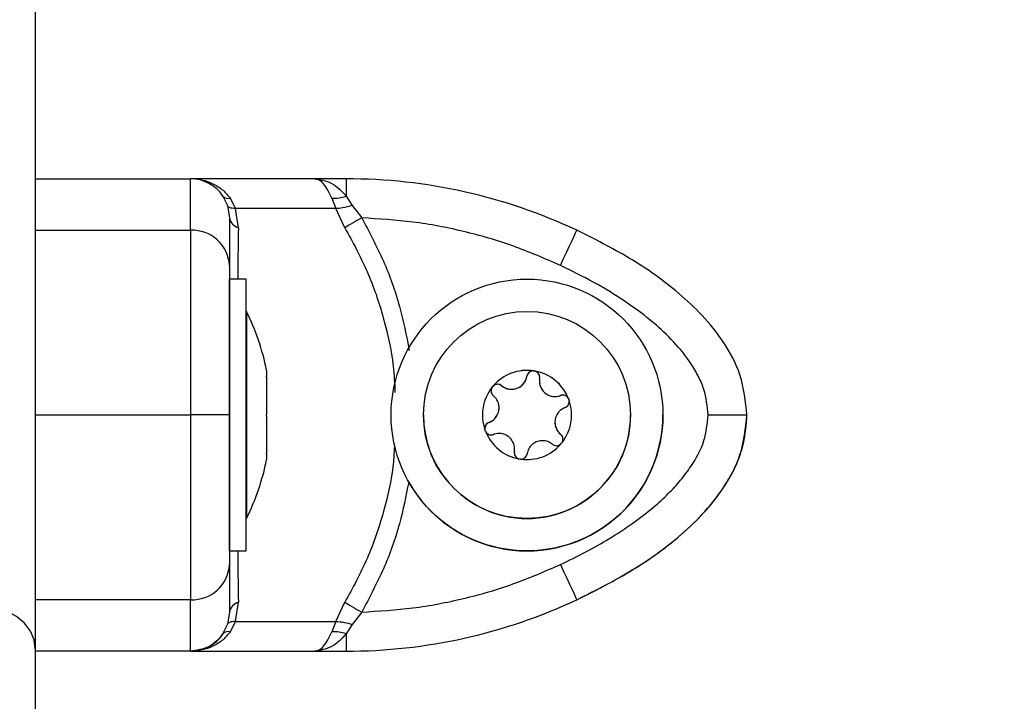
# Model space of a CAD drawing. Units: millimetres. Extents: x 4.4 to 23.1, y -4.3 to 14.5.
# Drawn here: x 8.5 to 8.6, y 9.3 to 9.4 of the extents above; entities that cross this region are included whole.
import ezdxf

# ---------------------------------------------------------------- set-up
doc = ezdxf.new("R2010")
doc.units = ezdxf.units.MM
doc.layers.add('DIASTASEIS', color=253, linetype='Continuous', lineweight=5)
doc.styles.get("Standard").update_dxf_attribs({"font": 'ARIALN.TTF'})
doc.dimstyles.new('STANDARD_ACAD', dxfattribs={"dimtxt": 0.18, "dimasz": 0.15, "dimexe": 0.18, "dimexo": 0.0625, "dimgap": 0.09, "dimtad": 0, "dimtih": 1, "dimtoh": 1, "dimzin": 0, "dimdsep": 46, "dimtxsty": 'Standard', "dimblk": 'OBLIQUE', "dimcen": 0.09, "dimadec": 0, "dimazin": 0, "dimtfac": 1, "dimtofl": 0, "dimtmove": 0, "dimatfit": 3, "dimfxl": 1, "dimtolj": 1, "dimtzin": 0, "dimarcsym": 0})

# ---------------------------------------------------------------- blocks, each defined once
blk = doc.blocks.new('_Oblique')
at = {"color": 0, "linetype": 'ByBlock', "lineweight": -2}
blk.add_line((-0.5, -0.5), (0.5, 0.5), dxfattribs=at)
blk = doc.blocks.new('*D12')
at = {"layer": 'Defpoints', "color": 0}
for p in [(9.329415254978166, 12.60329356188947), (5.534232463850721, 8.206301824535215), (6.555253605364932, 8.206301824535215)]:
    blk.add_point(p, dxfattribs=at)
at = {"layer": 'DIASTASEIS', "color": 0, "lineweight": -2}
for p, q in [((9.266915254978166, 12.60329356188947), (5.354232463850721, 12.60329356188947)), ((5.534232463850721, 12.60329356188947), (5.534232463850721, 10.58670083100225)), ((5.534232463850721, 8.206301824535215), (5.534232463850721, 10.22289455542244)), ((6.492753605364932, 8.206301824535215), (5.354232463850721, 8.206301824535215))]:
    blk.add_line(p, q, dxfattribs=at)
at = {"layer": 'DIASTASEIS', "color": 0, "linetype": 'ByBlock', "lineweight": -2, "xscale": 0.15, "yscale": 0.15, "zscale": 0.15}
for p, rotation in [((5.534232463850721, 12.60329356188947), 90), ((5.534232463850721, 8.206301824535215), 270)]:
    blk.add_blockref('_Oblique', p, dxfattribs=dict(at, rotation=rotation))
at = {"layer": 'DIASTASEIS', "color": 0, "insert": (5.534232463850721, 10.40479769321234), "char_height": 0.18, "attachment_point": 5}
blk.add_mtext('\\A1;4.40', dxfattribs=at)
blk = doc.blocks.new('OPSI S111B')
at = {"color": 7, "linetype": 'Continuous', "lineweight": 25}
for p, q in [((8.526503605363622, 10.48674042142727), (8.526503605363622, 9.348240068640619)), ((8.526503605363622, 9.384549439062424), (8.538503605366067, 9.384549439062424)), ((8.548077060029108, 9.384549386650063), (8.538503605358791, 9.384549428417698)), ((8.550518024442944, 9.384549386646425), (8.548077060036384, 9.384549386650063)), ((8.550518024442944, 9.384549386646425), (8.550518024435668, 9.383208284016176)), ((8.541003224482928, 9.3832083255146), (8.541356071032432, 9.382475757189125)), ((8.541568471180007, 9.383059308096447), (8.541977107960783, 9.382246600543906)), ((8.5494168584003, 9.383059273863067), (8.549725984819169, 9.38224656673617)), ((8.550518024442944, 9.3832082840089), (8.55099912765153, 9.3824757151159)), ((8.541356071032432, 9.382475757189125), (8.54150360536304, 9.381530572045333)), ((8.542194953234947, 9.380772371634405), (8.541977107960783, 9.382246600543906)), ((8.549725984819169, 9.38224656673617), (8.541977107960783, 9.382246600543906)), ((8.550422501840593, 9.380772335742106), (8.549725984819169, 9.38224656673617)), ((8.55099912765153, 9.3824757151159), (8.551731153972732, 9.381530527425523)), ((8.526503605363622, 9.38057222906343), (8.538503605366067, 9.38057222906343)), ((8.542803605362941, 9.37679950024892), (8.54150360536304, 9.37679950024892)), ((8.54150360536304, 9.35579950024828), (8.54150360536304, 9.37679950024892)), ((8.542803605362941, 9.35579950024828), (8.542803605362941, 9.37679950024892)), ((8.542813605362689, 9.374299500246591), (8.542803605362941, 9.374299500246591)), ((8.542813605362689, 9.374299500246591), (8.542813605362689, 9.373190039637732)), ((8.542813605362689, 9.373190039637732), (8.542813605362689, 9.35829950024697)), ((8.544376669108978, 9.369745669809957), (8.544376669108978, 9.36930110854871)), ((8.544376669108978, 9.369233269626305), (8.544376669108978, 9.36633407651959)), ((8.564493507113447, 9.369291467933975), (8.564493507113447, 9.369291461392889)), ((8.565463757381885, 9.368930631029682), (8.565463757381885, 9.368930624619564)), ((8.56254244576784, 9.368559136222641), (8.56254244576784, 9.368559129681556)), ((8.567089752588153, 9.367804185367161), (8.567089752588153, 9.367804178822437)), ((8.562346418467577, 9.366857299388242), (8.562346418467577, 9.366857305409097)), ((8.526503605363622, 9.366299574416074), (8.538503605366067, 9.366299574416074)), ((8.544376669108978, 9.366200558826561), (8.544376669108978, 9.36333246821948)), ((8.554003605363768, 9.366299405573839), (8.554003605363768, 9.366299404267805)), ((8.556503605362458, 9.366299405617495), (8.556503605362458, 9.366299405573839)), ((8.572503605365718, 9.366299405573839), (8.572503605365718, 9.366299405617495)), ((8.575003605364408, 9.36629939990223), (8.575003605364408, 9.366299405573839)), ((8.581503605363913, 9.366299386812782), (8.581503605363913, 9.366299334469543)), ((8.561566047086025, 9.365730860139477), (8.561566047086025, 9.365730853594753)), ((8.566660792260599, 9.365741517776653), (8.566660792260599, 9.365741511759436)), ((8.567099850838794, 9.364812129548111), (8.567099850838794, 9.364812123003388)), ((8.563527206682274, 9.363471129490675), (8.563543453346291, 9.363668186528114)), ((8.563543453346291, 9.363668186528114), (8.563543453346291, 9.363668192941871)), ((8.544376669108978, 9.363266789448856), (8.544376669108978, 9.362853330683604)), ((8.563527206682274, 9.363471129490675), (8.56352045514658, 9.363389239620913)), ((8.563527206682274, 9.36347113603176), (8.563527206682274, 9.363471129490675)), ((8.542803605362941, 9.35829950024697), (8.542813605362689, 9.35829950024697)), ((8.54150360536304, 9.35579950024828), (8.542803605362941, 9.35579950024828)), ((8.538503605366067, 9.352026805063245), (8.526503605363622, 9.352026805063245)), ((8.541977107968059, 9.350352271026962), (8.54219495323131, 9.351826505986422)), ((8.549725984891928, 9.350352237219225), (8.550422501898801, 9.351826470094123)), ((8.568358241619798, 9.35202667481269), (8.568358241619798, 9.352026622458537)), ((8.54150360536304, 9.351068317002385), (8.54135607103607, 9.350123125488492)), ((8.55173115403094, 9.351068272382575), (8.550999127724289, 9.350123083415268)), ((8.541003224421083, 9.34939055285565), (8.54135607103607, 9.350123125488492)), ((8.541977107968059, 9.350352271026962), (8.541568471107247, 9.349539560658625)), ((8.541977107968059, 9.350352271026962), (8.549725984891928, 9.350352237219225)), ((8.549725984891928, 9.350352237219225), (8.549416858429403, 9.349539526421607)), ((8.550999127724289, 9.350123083415268), (8.550518024442944, 9.34939051134995)), ((8.550518024442944, 9.34939051134995), (8.55051802445022, 9.348049386982778)), ((8.526503605363622, 9.348240068640619), (8.526503605363622, 9.333766808573158)), ((8.538503605358791, 9.348049439398777), (8.526503605363622, 9.348049439398777)), ((8.538503605358791, 9.348049428739499), (8.538503605358791, 9.348049439398777)), ((8.538503605366067, 9.348049428750413), (8.548077060101868, 9.348049386982778)), ((8.548077060112782, 9.348049386971864), (8.550518024442944, 9.348049386982778))]:
    blk.add_line(p, q, dxfattribs=at)
at = {"color": 7, "linetype": 'Continuous', "lineweight": 25, "flags": 128}
for points in [[(8.551731153972732, 9.381530527425523), (8.551546016128931, 9.381423264032376), (8.551363003352243, 9.38131723194226), (8.551184216324408, 9.381213648222795), (8.551011707211082, 9.381113701841853), (8.550847456127748, 9.381018540006947), (8.550693348395079, 9.380929255024851), (8.550551152911147, 9.380846871728748), (8.550422501840593, 9.380772335742106)], [(8.567083940371312, 9.377856203889563), (8.567332544210593, 9.378386051008304), (8.567571594346454, 9.378895535894001), (8.567791904213017, 9.37936507933034), (8.567985007425968, 9.379776637029748), (8.568143483134271, 9.380114393053985), (8.568261241212248, 9.380365367636726), (8.568333756276196, 9.380519915957732), (8.568358241619798, 9.380572098812875)], [(8.567083940371312, 9.354742595914898), (8.567332544210593, 9.354212748294115), (8.567571594346454, 9.353703261916847), (8.567791904213017, 9.353233716061252), (8.567985007425968, 9.352822155109491), (8.568143483134271, 9.35248439511622), (8.568261241212248, 9.35223341601147), (8.568333756276196, 9.352078862779193), (8.568358241619798, 9.35202667481269)], [(8.526503605363622, 9.348240068640619), (8.526407531767553, 9.348928793871776), (8.526123003025795, 9.349591051777564), (8.525660953425621, 9.350201392160555), (8.525039139268564, 9.350736359978212), (8.524281456531106, 9.351175396721258), (8.523417022526054, 9.351501630451706), (8.522479056973033, 9.351702524192545), (8.521503605366242, 9.351770357705275)], [(8.550422501898801, 9.351826470094123), (8.550551152969355, 9.351751932757791), (8.550693348453287, 9.351669548264793), (8.550847456182318, 9.351580262242235), (8.55101170726929, 9.35148509954149), (8.551184216382616, 9.351385152476608), (8.55136300341045, 9.351281568262378), (8.551546016187139, 9.351175535873947), (8.55173115403094, 9.351068272382575)]]:
    blk.add_lwpolyline(points, dxfattribs=at)
at = {"color": 8, "linetype": 'Continuous', "lineweight": 25, "flags": 128}
blk.add_lwpolyline([(8.550518024442944, 9.348049386982778), (8.550518024442944, 9.348049357664307), (8.550518024297425, 9.34804933458497)], dxfattribs=at)
at = {"color": 7, "linetype": 'Continuous', "lineweight": 25}
for centre, radius in [((8.564503605364088, 9.366299405573839), 0.01050000097240049), ((8.564503605364088, 9.366299405617495), 0.008000000740873777)]:
    blk.add_circle(centre, radius, dxfattribs=at)
for centre, radius, start, end in [((8.538503605366067, 9.381549439061812), 0.003000000285199419, 33.57046986239601, 90), ((8.550518024148268, 9.342549386645144), 0.04200000399678182, 64.86408070119113, 89.99999959800701), ((8.541411949728435, 9.383612141296792), 0.0005745637582535344, 224.6538167367619, 285.8081966965383), ((8.549613258888066, 9.385751142824914), 0.002699024200401073, 265.8270571992019, 289.5858864490683), ((8.542445579273853, 9.38169519446444), 0.000956250691766977, 189.9130831416929, 254.8057459521131), ((8.538638923152838, 9.37770684336999), 0.002868579105398896, 2.986845257610154, 92.70378333819882), ((8.52692150010197, 9.3662995002486), 0.01779210526315767, 11.16826198872592, 26.7204368820188), ((8.564503605364088, 9.366299412438705), 0.003446169883474566, 81.68369251747747, 139.4635973502963), ((8.564503605364088, 9.366299412438705), 0.003445523143666952, 81.77347674693236, 139.3738131012987), ((8.564986755579675, 9.369209571526765), 0.0005000000012729869, 0, 170.5736451962443), ((8.564986755579675, 9.369209578387993), 0.0005000000475623176, 88.24689640430371, 88.87008751692363), ((8.564503605364088, 9.366299412438705), 0.003446169879367994, 21.68369360475335, 79.46360099361183), ((8.564986755579675, 9.369209578387993), 0.0005000000434685155, 72.27720599750887, 72.90039653911681), ((8.564503605364088, 9.366299412438705), 0.003445523139230373, 21.77347787607999, 79.37381673282388), ((8.563306570485373, 9.369488518433966), 0.001203183362428765, 230.5736486205211, 350.573645000165), ((8.566666940677614, 9.368930624619564), 0.001203183394468425, 180, 290.5736440273943), ((8.564503605364088, 9.366299412438705), 0.003446169688452713, 141.6836891294022, 199.4636017714096), ((8.564503605364088, 9.366299412438705), 0.003445522948039957, 141.7734733560633, 199.373817509715), ((8.56222490283043, 9.368172908911104), 0.0005000000283892634, 50.57364877361624, 180), ((8.56222490283043, 9.36817291577597), 0.0005000000131777263, 148.2468943034673, 148.8700850342984), ((8.56222490283043, 9.36817291577597), 0.0005000000260477418, 132.2772020298833, 132.9003928839181), ((8.567265458116971, 9.3673360681895), 0.000500000041703199, 0, 110.5736442135643), ((8.564503605364088, 9.366299412438705), 0.003446169688453542, 321.6836890443716, 19.46360171439273), ((8.564503605364088, 9.366299412438705), 0.003445522948040788, 321.773473308504, 19.37381743255629), ((8.567265458116971, 9.367336075050728), 0.0005000000110922732, 28.24689871822505, 28.87008976951221), ((8.567265458116971, 9.367336075050728), 0.0005000000023719585, 12.27720566273562, 12.90039624708161), ((8.561143235171848, 9.366857299388242), 0.001203183394467785, 290.5736442507508, 0), ((8.564503605364088, 9.366299405573839), 0.008000000740877068, 180, 260.5736467734537), ((8.564503605364088, 9.36629939990223), 0.01050000097240049, 260.5736467659093, 0), ((8.564503605364088, 9.366299405573839), 0.008000000740877068, 260.5736467734537, 0), ((8.561741752611205, 9.365262742958178), 0.000500000041703199, 110.5736438230829, 180), ((8.561741752611205, 9.365262749823044), 0.0005000000023719614, 192.2772056627356, 192.9003962470816), ((8.567863975556328, 9.365741511759436), 0.001203183362428755, 180, 230.5736486205211), ((8.564503605364088, 9.366299412438705), 0.003446169879371916, 201.6836936609507, 259.4636009936226), ((8.561741752611205, 9.365262749823044), 0.0005000000110922732, 208.2468987182251, 208.8700897695122), ((8.564503605364088, 9.366299412438705), 0.003445523139237871, 201.7734779322329, 259.3738167328511), ((8.566782307897746, 9.364425902236574), 0.0005000000283853078, 0, 50.57364818709404), ((8.564503605364088, 9.366299412438705), 0.003446169883474842, 261.6836925774132, 319.4635973043183), ((8.564503605364088, 9.366299412438705), 0.003445523143670825, 261.7734768067538, 319.3738130160763), ((8.566782307897746, 9.364425909097802), 0.0005000000260492098, 312.277202029897, 312.9003928847916), ((8.566782307897746, 9.364425909097802), 0.0005000000131765473, 328.2468943029069, 328.8700850341932), ((8.52692150010197, 9.3662995002486), 0.01779210526315767, 333.2795631022506, 348.8317379997818), ((8.564020455148501, 9.363389246485779), 0.0005000000434685276, 252.2772055999955, 252.9003965391168), ((8.564020455148501, 9.363389246485779), 0.0005000000475623302, 268.2468964043037, 268.8700875169236), ((8.564503605364088, 9.36629939990223), 0.01050000097240049, 209.6909498573424, 260.5736467659093), ((8.538638928187801, 9.354892185812671), 0.002868574400739523, 267.2961115456639, 357.0130263634566), ((8.542445568570919, 9.35090369043962), 0.0009562408619761559, 105.1937496991, 170.0865618849546), ((8.550518024148268, 9.39004938698042), 0.0420000039968001, 270.0000004119187, 295.1359192988084), ((8.550518024148268, 9.390049334629905), 0.04200000404861953, 270.000000203478, 295.1359192983605), ((8.538503605366067, 9.351049439399388), 0.003000000286047036, 270, 326.429528171961), ((8.541411942721687, 9.348986727742043), 0.0005745653751240039, 74.19113028795901, 135.3450345779954), ((8.549613242040586, 9.346847616990884), 0.00269906334032418, 70.41402958308687, 94.17252297588993)]:
    blk.add_arc(centre, radius, start, end, dxfattribs=at)
for points, knots in [([(8.538503605366067, 9.38057222906343), (8.538503605366067, 9.38124643542312), (8.538503605366067, 9.382598864314671), (8.538503605366067, 9.383769914103935), (8.538503605366067, 9.384437963653793), (8.538503605366067, 9.384512354230422), (8.538503605366067, 9.384549439062424)], [0, 0, 0, 0, 0.2792576020827464, 0.5601787131531047, 0.7807424041188145, 1, 1, 1, 1]), ([(8.5494168584003, 9.383059273866705), (8.5493195354641, 9.383270550355403), (8.549111079747753, 9.383723082846585), (8.548776991890271, 9.384187841595006), (8.548427230863389, 9.384493922094292), (8.548194324153236, 9.384530812851038), (8.548077060036384, 9.384549386650063)], [0, 0, 0, 0, 0.2307805119938151, 0.4943081078108386, 0.7453937039370566, 0.9999999999999999, 0.9999999999999999, 0.9999999999999999, 0.9999999999999999]), ([(8.548077060036384, 9.384549386650063), (8.548516117021144, 9.384484352682078), (8.549181686317105, 9.384385767276283), (8.549990677492396, 9.383807233283617), (8.550349708387593, 9.38339945375253), (8.550518024442944, 9.383208284016176)], [0, 0, 0, 0, 0.5072996828335256, 0.7690188366290723, 1, 1, 1, 1]), ([(8.548408842430298, 9.384527398491512), (8.548382767762895, 9.384526014946344), (8.548330625056487, 9.384523248208891), (8.548278835608734, 9.384524386183214), (8.54825294417541, 9.384524955097616)], [0, 0, 0, 0, 0.5000635336098405, 1, 1, 1, 1]), ([(8.541977107960783, 9.382246600543906), (8.541799525751493, 9.382261506267126), (8.541482414663996, 9.38228812362638), (8.541394676030258, 9.382418424713135), (8.541356071032432, 9.382475757189125)], [0, 0, 0, 0, 0.5600000000003847, 0.9999999999999999, 0.9999999999999999, 0.9999999999999999, 0.9999999999999999]), ([(8.55099912765153, 9.3824757151159), (8.550735384192457, 9.38240456172923), (8.550264413733466, 9.382277502110695), (8.549890504763688, 9.38225601921283), (8.549725984819169, 9.38224656673617)], [0, 0, 0, 0, 0.5600000000004572, 1, 1, 1, 1]), ([(8.54150360536304, 9.381530572045333), (8.54150360536304, 9.381451206499944), (8.54150360536304, 9.381292396435922), (8.54150360536304, 9.380534608451738), (8.54150360536304, 9.379440526859865), (8.54150360536304, 9.378384425901343), (8.54150360536304, 9.377856315491838)], [0, 0, 0, 0, 0.2498763432030143, 0.5000013218552019, 0.7499722890159867, 1, 1, 1, 1]), ([(8.567083940371312, 9.377856203889563), (8.565868890596256, 9.378384109706415), (8.56343758203301, 9.379440446616966), (8.559609592418646, 9.380534157433315), (8.55570041959735, 9.381291930112523), (8.553054342613258, 9.38145098897064), (8.551731153972732, 9.381530527425523)], [0, 0, 0, 0, 0.2498763428689396, 0.5000013211816965, 0.7499722886811534, 1, 1, 1, 1]), ([(8.538503605366067, 9.38057222906343), (8.538503605366067, 9.379890148062143), (8.538503605366067, 9.378502640272812), (8.538503605366067, 9.376238057568), (8.538503605366067, 9.373998071274285), (8.538503605366067, 9.37192928000138), (8.538503605366067, 9.369358755458846), (8.538503605366067, 9.367351060285612), (8.538503605366067, 9.366299574416074)], [0, 0, 0, 0, 0.2240198382012862, 0.4557072685408072, 0.5767420828456022, 0.7056140380293796, 0.8458218743616621, 1, 1, 1, 1]), ([(8.581503605363913, 9.366299386812782), (8.581391208437061, 9.367350873173448), (8.581176599017716, 9.36935856928528), (8.579769924529764, 9.371929099965085), (8.578108990440604, 9.373997898481205), (8.575712527140503, 9.376237895230473), (8.572489924349874, 9.378502491996072), (8.569719933522073, 9.379890011870769), (8.568358241619798, 9.380572098812875)], [0, 0, 0, 0, 0.1541781256382867, 0.2943859619705376, 0.4232579171542339, 0.5442927314591253, 0.7759801617985901, 1, 1, 1, 1]), ([(8.54150360536304, 9.377856315491838), (8.54150360536304, 9.37753813170991), (8.54150360536304, 9.376919449572481), (8.54150360536304, 9.375855564554398), (8.54150360536304, 9.374708570499818), (8.54150360536304, 9.373533921807278), (8.54150360536304, 9.372415910245648), (8.54150360536304, 9.371374252506824), (8.54150360536304, 9.3700508109722), (8.54150360536304, 9.368391067957303), (8.54150360536304, 9.366970440052567), (8.54150360536304, 9.366299561326626)], [0, 0, 0, 0, 0.1285897376266507, 0.2500321417667238, 0.3799439084712188, 0.5000461442914237, 0.5897753775637292, 0.6728526458950709, 0.7500069187134124, 0.8819430199817562, 1, 1, 1, 1]), ([(8.578503605363302, 9.36629939990223), (8.578436102906643, 9.366970662886045), (8.578332152093289, 9.36800437838235), (8.577756195943302, 9.36931214043568), (8.577019434294279, 9.37057338713191), (8.575871940577862, 9.371978640625342), (8.574165124951186, 9.373577518635896), (8.572090745611867, 9.375113845653571), (8.569667276536428, 9.376588950330072), (8.56794833721441, 9.377432174685849), (8.567083940371312, 9.377856203889563)], [0, 0, 0, 0, 0.118033266751575, 0.1817660439462345, 0.2502529904420336, 0.3755907345298996, 0.5000673857043908, 0.6622670735017727, 0.8301654560147793, 1, 1, 1, 1]), ([(8.564996615288045, 9.36970948116493), (8.564942953332583, 9.369705504872284), (8.564833341467683, 9.369697382749903), (8.564683763116854, 9.369618488115405), (8.564566226191609, 9.369496944869637), (8.564510694413265, 9.369378451337864), (8.564496691378089, 9.36930758320875), (8.564493507113447, 9.369291467933975)], [0, 0, 0, 0, 0.2241793286593065, 0.4579168649376912, 0.692866873213037, 0.9301585246314988, 1, 1, 1, 1]), ([(8.56500205190904, 9.3697093443551), (8.565045456146699, 9.369705148957904), (8.565090059345756, 9.369700837669255), (8.565132628172513, 9.369687825681352), (8.565133772447815, 9.369687475911517)], [0, 0, 0, 0, 0.973119438104702, 1, 1, 1, 1]), ([(8.565480004045902, 9.369127688201727), (8.56548375741776, 9.369184410683259), (8.565491269502026, 9.369297936376709), (8.565429594385286, 9.369461068894337), (8.565321244156884, 9.369594041559933), (8.565213092296553, 9.369660423901108), (8.565149499364715, 9.369682234464447), (8.565138961613492, 9.369685848610855)], [0, 0, 0, 0, 0.2394743381576412, 0.4792895256853846, 0.7174731773442268, 0.95318352129847, 1, 1, 1, 1]), ([(8.544376669108978, 9.369233269626305), (8.544376167166128, 9.369257931331843), (8.54437565135894, 9.369283274267103), (8.544376642464421, 9.369300641701441), (8.544376669108978, 9.36930110854871)], [0, 0, 0, 0, 0.9731194381050438, 1, 1, 1, 1]), ([(8.56254244576784, 9.368559136222641), (8.562655769604397, 9.368483254878695), (8.562882537021586, 9.36833141200975), (8.563294692811986, 9.368263328174974), (8.56369926120832, 9.368327087005921), (8.564056480822991, 9.368519795007044), (8.56432869302379, 9.36881410327612), (8.564454624814324, 9.369091614262173), (8.564486705588287, 9.369256508318243), (8.564493507113447, 9.369291467933975)], [0, 0, 0, 0, 0.162534839517047, 0.325241416467255, 0.4856485346347948, 0.6420740710480157, 0.7978840479257973, 0.9571488703294205, 0.9999999999999999, 0.9999999999999999, 0.9999999999999999, 0.9999999999999999]), ([(8.565480004045902, 9.369127688201727), (8.565470951143006, 9.368991595787405), (8.56545283644963, 9.368719277426747), (8.565599965927767, 9.36832829209004), (8.565857474553276, 9.368009811787372), (8.56620297915223, 9.367796813275957), (8.566593965722213, 9.367708234105406), (8.56689725229743, 9.367737936507067), (8.567056085415324, 9.367792598830304), (8.567089752588153, 9.367804185367161)], [0, 0, 0, 0, 0.1625469192395117, 0.3252533367991686, 0.4856601812110708, 0.6420855174052342, 0.7978956628273972, 0.9571608127355249, 0.9999999999999999, 0.9999999999999999, 0.9999999999999999, 0.9999999999999999]), ([(8.561796904180746, 9.368431405920886), (8.561773980948864, 9.368384166249482), (8.56172657880169, 9.368286480985146), (8.561718840235052, 9.368118879035931), (8.561764091416343, 9.367955988014613), (8.561838807741232, 9.3678469379264), (8.561894043060683, 9.367798397437467), (8.561907359889382, 9.367786694685377)], [0, 0, 0, 0, 0.2188401352638149, 0.4525318605369298, 0.6874194862076136, 0.9246391462603611, 1, 1, 1, 1]), ([(8.56179974096748, 9.368436045766314), (8.561825035230221, 9.368471486901283), (8.56185106692218, 9.368507961287717), (8.561883617759385, 9.368538324731956), (8.56188453986696, 9.368539184877475)], [0, 0, 0, 0, 0.9716717574800974, 1, 1, 1, 1]), ([(8.56254244576784, 9.368559136222641), (8.562495208570262, 9.368590743007983), (8.56240065839237, 9.368654007292092), (8.562228556208801, 9.368682170494024), (8.562059221661265, 9.368654832920468), (8.56194764373803, 9.368594364106569), (8.561896950282325, 9.368550190523704), (8.561888543731847, 9.36854286517689)], [0, 0, 0, 0, 0.2394312494152924, 0.4792466455969563, 0.7174306043100662, 0.9531412281350612, 1, 1, 1, 1]), ([(8.561566047086025, 9.365730860139477), (8.561688424101966, 9.365791060747027), (8.56193330743853, 9.365911525568547), (8.562198347476887, 9.366234420940485), (8.562345414821984, 9.36661666682255), (8.562357134650746, 9.36702238211353), (8.562238362464349, 9.367405279019179), (8.562060996965819, 9.36765309473037), (8.561934235017624, 9.367763324571454), (8.561907359889382, 9.367786694685377)], [0, 0, 0, 0, 0.1625348495047295, 0.3252414263231661, 0.4856485442643227, 0.6420740805120745, 0.7978840575291343, 0.957148880203528, 1, 1, 1, 1]), ([(8.567703316475026, 9.36757748768275), (8.567673867342172, 9.367620959605004), (8.567612970509153, 9.36771085367934), (8.56747169230156, 9.367801356354788), (8.567307999018603, 9.367843613061153), (8.567176200787152, 9.367833431744542), (8.567106545873038, 9.367809866718629), (8.567089752588153, 9.367804185367161)], [0, 0, 0, 0, 0.218840135246602, 0.4525318605195712, 0.6874194861897343, 0.9246391462422718, 1, 1, 1, 1]), ([(8.567441163645789, 9.366867964094011), (8.567492105739156, 9.366893039485033), (8.567594122151867, 9.36694325534688), (8.567704572992888, 9.367078136103258), (8.567765617931663, 9.367238433827763), (8.567769086180569, 9.36736535403895), (8.567756173382158, 9.367431398648362), (8.567754023242095, 9.36744239587267)], [0, 0, 0, 0, 0.2391956963015461, 0.4790122336253766, 0.7171978718363354, 0.9529100270372369, 1, 1, 1, 1]), ([(8.56770591630201, 9.36757271102749), (8.56772398154434, 9.367533033560788), (8.56774255007921, 9.367492250697863), (8.5677525664535, 9.367448879034667), (8.567752837944944, 9.367447703472747)], [0, 0, 0, 0, 0.9728955680442477, 1, 1, 1, 1]), ([(8.567441163645789, 9.366867964094011), (8.56731878662621, 9.366807763300924), (8.567073903293284, 9.366687298104692), (8.566808863251289, 9.366364402307111), (8.566661795906192, 9.365982156246785), (8.56665007607743, 9.365576441075858), (8.566768848263827, 9.365193544541283), (8.566946213762357, 9.364945729219356), (8.567072975710552, 9.364835499611102), (8.567099850838794, 9.364812129548111)], [0, 0, 0, 0, 0.1625348495047316, 0.3252414263231775, 0.4856485442643292, 0.6420740805120773, 0.797884057529144, 0.9571488802035232, 1, 1, 1, 1]), ([(8.538503605366067, 9.366299574416074), (8.538503605366067, 9.365250676451863), (8.538503605366067, 9.363242607010646), (8.538503605366067, 9.360670533020196), (8.538503605366067, 9.358599872688385), (8.538503605366067, 9.356360733028735), (8.538503605366067, 9.354096669459862), (8.538503605366067, 9.35270917954392), (8.538503605366067, 9.352026805063245)], [0, 0, 0, 0, 0.1538005882619817, 0.2944445239429708, 0.423419560263345, 0.5443153380889381, 0.7758920042058677, 0.9999999999999999, 0.9999999999999999, 0.9999999999999999, 0.9999999999999999]), ([(8.54150360536304, 9.366299561326626), (8.54145071745669, 9.366299563181995), (8.54134065467887, 9.36629956704189), (8.540529158922517, 9.366299571432931), (8.539519947094313, 9.366299573986792), (8.538833473179047, 9.36629957427783), (8.538503605366067, 9.366299574416074)], [0, 0, 0, 0, 0.2702613318131001, 0.5624293896422744, 0.7897364218595885, 1, 1, 1, 1]), ([(8.54150360536304, 9.366299561326626), (8.54150360536304, 9.365628166378768), (8.54150360536304, 9.364594239024767), (8.54150360536304, 9.363286232870335), (8.54150360536304, 9.362024367383013), (8.54150360536304, 9.360619334416581), (8.54150360536304, 9.359021003714473), (8.54150360536304, 9.357485414791766), (8.54150360536304, 9.356010290910374), (8.54150360536304, 9.355166915083712), (8.54150360536304, 9.354742707517174)], [0, 0, 0, 0, 0.1180563753616341, 0.1818031491564697, 0.2503065060343668, 0.3757519842888372, 0.5000901959703065, 0.6622136408883669, 0.830097655116727, 1, 1, 1, 1]), ([(8.544376669108978, 9.366200558826561), (8.544376167191594, 9.366243969427044), (8.544375650645897, 9.366288645622147), (8.544376641049247, 9.366332824996674), (8.544376669108978, 9.36633407651959)], [0, 0, 0, 0, 0.9716717574807023, 1, 1, 1, 1]), ([(8.567083940371312, 9.354742595914898), (8.567739860430528, 9.355060914349336), (8.569015226675482, 9.355679850428599), (8.570888702316815, 9.356743900254399), (8.572654947630589, 9.35789073793046), (8.57418291101866, 9.35906494058497), (8.575410851658752, 9.360182628082724), (8.576375719039142, 9.36122411930762), (8.577366075605177, 9.362547547847383), (8.578282878125982, 9.364207456248435), (8.578432804922421, 9.365628388331855), (8.578503605363302, 9.36629939990223)], [0, 0, 0, 0, 0.1286416419133111, 0.2501298835116141, 0.3799767775687323, 0.5000233526376607, 0.5897402606261481, 0.6728074646932974, 0.7499535009443056, 0.8819196947981608, 1, 1, 1, 1]), ([(8.568358241619798, 9.35202667481269), (8.569720468308596, 9.352709043348908), (8.572490319539874, 9.354096521183122), (8.57571195165955, 9.356360570694845), (8.578107838747464, 9.358599699902582), (8.579770795392768, 9.360670352976625), (8.581177575272967, 9.363242420829804), (8.581391738847095, 9.365250489339699), (8.581503605363913, 9.366299386812782)], [0, 0, 0, 0, 0.2241079957940952, 0.4556846619109752, 0.5765804397366567, 0.7055554760570049, 0.8461994117380415, 1, 1, 1, 1]), ([(8.568358241619798, 9.352026622458537), (8.569806874281575, 9.352755147152378), (8.572729562630492, 9.354224981907349), (8.57605428607284, 9.356624347466889), (8.578398244727659, 9.35892413252793), (8.58009276520469, 9.361140272827354), (8.581302561145357, 9.363658016787552), (8.581447416170057, 9.365561121179665), (8.581503605363913, 9.36629933445863)], [0, 0, 0, 0, 0.2384850837770572, 0.4811555020279088, 0.5997291918066187, 0.720462358774239, 0.8915674834042694, 1, 1, 1, 1]), ([(8.578503605363302, 9.36629939990223), (8.57892872219535, 9.366299399673037), (8.579813414794707, 9.366299399192824), (8.58081968160267, 9.366299395649433), (8.581405363401508, 9.366299391247479), (8.581471719571063, 9.366299388253422), (8.581503605363913, 9.366299386812782)], [0, 0, 0, 0, 0.270261331812889, 0.5624293896419006, 0.7897364218593342, 1, 1, 1, 1]), ([(8.561566047086025, 9.365730860139477), (8.56151510498902, 9.365705784824852), (8.561413088576309, 9.365655569119438), (8.561302637735288, 9.365520688555874), (8.561241592796513, 9.36536039097325), (8.561238124547607, 9.36523347082027), (8.561251037349656, 9.36516742622541), (8.56125318748608, 9.365156429001102)], [0, 0, 0, 0, 0.2391956963413725, 0.4790122336649963, 0.7171978718757193, 0.9529100270763464, 1, 1, 1, 1]), ([(8.561301294426165, 9.365026113846282), (8.561283229183836, 9.365065791309346), (8.561264660648966, 9.365106574168633), (8.561254644274676, 9.365149945839105), (8.56125437278687, 9.365151121404663)], [0, 0, 0, 0, 0.9728955680436248, 0.9999999999999999, 0.9999999999999999, 0.9999999999999999, 0.9999999999999999]), ([(8.56130389425315, 9.365021337191022), (8.561333343386003, 9.364977865254216), (8.561394240219023, 9.364887971150777), (8.561535518430254, 9.364797468348), (8.561699211709573, 9.364755211467012), (8.561831009941024, 9.364765392616276), (8.561900664855138, 9.364788957536687), (8.561917458140023, 9.364794638866327)], [0, 0, 0, 0, 0.2188401352651592, 0.4525318605379513, 0.687419486209156, 0.9246391462617197, 0.9999999999999999, 0.9999999999999999, 0.9999999999999999, 0.9999999999999999]), ([(8.563527206682274, 9.36347113603176), (8.56353625958517, 9.363607228256908), (8.563554374278546, 9.36387954625013), (8.563407244800409, 9.364270531157556), (8.5631497361749, 9.364589011281963), (8.562804231575946, 9.364802009917069), (8.562413245009601, 9.364890589455056), (8.562109958430746, 9.364860887442658), (8.561951125312852, 9.364806225352252), (8.561917458140023, 9.364794638866327)], [0, 0, 0, 0, 0.1625469192395179, 0.325253336799169, 0.4856601812110675, 0.642085517405235, 0.7978956628273884, 0.9571608127355271, 1, 1, 1, 1]), ([(8.566464764960337, 9.364039688010847), (8.566351441123778, 9.364115569169256), (8.56612467370659, 9.364267411663489), (8.56571251791619, 9.364335495072622), (8.565307949519855, 9.364271736063413), (8.564950729905185, 9.364079028182344), (8.564678517704387, 9.363784720284341), (8.564552585913852, 9.363507209687553), (8.564520505143527, 9.363342315864314), (8.564513703614729, 9.363307356295875)], [0, 0, 0, 0, 0.1625348395170595, 0.3252414164672636, 0.4856485346348036, 0.6420740710480299, 0.7978840479258129, 0.9571488703294386, 1, 1, 1, 1]), ([(8.56721030654743, 9.364167418952887), (8.567233229779312, 9.364214658609738), (8.567280631926486, 9.364312343841332), (8.567288370493124, 9.364479945666856), (8.567243119311833, 9.364642836513552), (8.567168402986944, 9.364751886434417), (8.567113167667493, 9.36480042681785), (8.567099850838794, 9.364812129548111)], [0, 0, 0, 0, 0.2188401352638444, 0.4525318605369226, 0.6874194862075971, 0.9246391462603847, 0.9999999999999999, 0.9999999999999999, 0.9999999999999999, 0.9999999999999999]), ([(8.566464764960337, 9.364039688010847), (8.566512002157914, 9.364008081301902), (8.566606552335806, 9.363944817174227), (8.566778654519375, 9.363916654165108), (8.566947989066911, 9.363943991880545), (8.567059566990146, 9.364004460752652), (8.567110260445851, 9.36404863434643), (8.567118666996329, 9.36405595970052)], [0, 0, 0, 0, 0.2394312494152663, 0.4792466455969241, 0.717430604310058, 0.9531412281350682, 1, 1, 1, 1]), ([(8.567207469760696, 9.364162779107458), (8.567182175501593, 9.364127337968851), (8.567156143805995, 9.364090863575141), (8.567123592968791, 9.364060500141816), (8.567122670861217, 9.364059639996297)], [0, 0, 0, 0, 0.9716717574794251, 1, 1, 1, 1]), ([(8.544376669108978, 9.363266789448856), (8.544376167169766, 9.363285598446849), (8.544375651246163, 9.363304931459309), (8.544376642246142, 9.363331741547766), (8.544376669108978, 9.36333246821948)], [0, 0, 0, 0, 0.9728955680436929, 1, 1, 1, 1]), ([(8.563527206682274, 9.36347113603176), (8.563523453310417, 9.363414413626627), (8.56351594122615, 9.363300888085972), (8.56357761634289, 9.363137755764795), (8.56368596657493, 9.36300478324108), (8.563794118431623, 9.362938400958113), (8.563857711367099, 9.362916590409325), (8.563868249114684, 9.362912976262917)], [0, 0, 0, 0, 0.2394743381576555, 0.4792895256853109, 0.7174731773441887, 0.9531835212984608, 1, 1, 1, 1]), ([(8.564005158819135, 9.362889480518673), (8.563961754581477, 9.36289367591223), (8.56391715138242, 9.362897987197242), (8.563874582555663, 9.36291099919242), (8.56387343828036, 9.362911348962255)], [0, 0, 0, 0, 0.9731194381046354, 1, 1, 1, 1]), ([(8.56401059544013, 9.362889343708842), (8.564064257395593, 9.362893319986936), (8.564173869264131, 9.362901442076575), (8.564323447611322, 9.362980336583744), (8.564440984536567, 9.363101879651252), (8.564496516318549, 9.363220373015677), (8.564510519350087, 9.363291241046566), (8.564513703614729, 9.363307356295875)], [0, 0, 0, 0, 0.2241793286593052, 0.4579168649376177, 0.6928668732130019, 0.9301585246314196, 0.9999999999999999, 0.9999999999999999, 0.9999999999999999, 0.9999999999999999]), ([(8.54150360536304, 9.354742707517174), (8.54150360536304, 9.354214796403424), (8.54150360536304, 9.353158448888165), (8.54150360536304, 9.352064721373493), (8.54150360536304, 9.35130693163944), (8.54150360536304, 9.351147861234379), (8.54150360536304, 9.351068317002385)], [0, 0, 0, 0, 0.24987634266088, 0.5000013207880568, 0.7499722884794747, 1, 1, 1, 1]), ([(8.55173115403094, 9.351068272382575), (8.553053549824917, 9.351147643697798), (8.555699657247978, 9.351306465305127), (8.559608037873922, 9.352064270329604), (8.563436719177197, 9.3531583686198), (8.565868107994255, 9.354214480197582), (8.567083940371312, 9.354742595914898)], [0, 0, 0, 0, 0.2498763398139977, 0.5000013151692752, 0.7499722856772983, 1, 1, 1, 1]), ([(8.538503605366067, 9.348049439398777), (8.538503605366067, 9.34810963636471), (8.538503605366067, 9.348230388888508), (8.538503605366067, 9.34915182886459), (8.538503605366067, 9.350408257931006), (8.538503605366067, 9.351488358512027), (8.538503605366067, 9.352026805063245)], [0, 0, 0, 0, 0.2792576020825091, 0.5601787131528562, 0.7807424041186597, 1, 1, 1, 1]), ([(8.541977107968059, 9.350352271026962), (8.541799525755131, 9.350337367173664), (8.541482414667634, 9.350310753150437), (8.541394676033896, 9.350180456163683), (8.54135607103607, 9.350123125488492)], [0, 0, 0, 0, 0.5600000000006244, 1, 1, 1, 1]), ([(8.549725984891928, 9.350352237219225), (8.549940374253573, 9.350337331656077), (8.550323212402226, 9.350310714580585), (8.550792598044872, 9.350180415160024), (8.550999127724289, 9.350123083415268)], [0, 0, 0, 0, 0.5599999999993212, 1, 1, 1, 1]), ([(8.541568471107247, 9.349539560658625), (8.541392207392427, 9.349328302283423), (8.541014641737355, 9.348875776326052), (8.540255065672035, 9.348411008999276), (8.539396456605836, 9.348104904663954), (8.538802599872078, 9.348068006303832), (8.538503605376981, 9.348049428750413)], [0, 0, 0, 0, 0.2307655370804276, 0.4943112676163725, 0.7453962564714349, 1, 1, 1, 1]), ([(8.541003224421083, 9.34939055285565), (8.540854643178399, 9.34919938174414), (8.540537708136334, 9.348791599288118), (8.539708525509276, 9.34821305819048), (8.538982526260305, 9.348114466712898), (8.538503605366067, 9.348049428739499)], [0, 0, 0, 0, 0.2309811680223242, 0.4927003184438494, 1, 1, 1, 1]), ([(8.548077060112782, 9.348049386982778), (8.548194206926645, 9.34806792142251), (8.548427365577744, 9.348104810738617), (8.548777237894036, 9.34841103314818), (8.54911141012716, 9.348876221931162), (8.549319639306567, 9.349328407617461), (8.549416858425765, 9.349539526417969)], [0, 0, 0, 0, 0.2542728717001208, 0.5060822220880307, 0.7693971028540617, 1, 1, 1, 1]), ([(8.550518024442944, 9.349390511346312), (8.550349838932824, 9.349199474148802), (8.549991105624294, 9.348791999061971), (8.5491821879289, 9.348213200173516), (8.548516462374472, 9.34811451960911), (8.548077060112782, 9.348049386971864)], [0, 0, 0, 0, 0.2308090529019348, 0.4923069484933716, 1, 1, 1, 1])]:
    blk.add_open_spline(points, degree=3, knots=knots, dxfattribs=at)
at = {"color": 8, "linetype": 'Continuous', "lineweight": 25}
for points, knots in [([(8.539292547294544, 9.384463179416228), (8.539325772642123, 9.38445988585215), (8.539652798618853, 9.384427468379611), (8.540253536200261, 9.3841773471903), (8.541015567781223, 9.383724921732094), (8.541392482409073, 9.383271172457055), (8.54156847117273, 9.383059308103723)], [0, 0, 0, 0, 0.03678205258523687, 0.3620334330558952, 0.7021210143285682, 1, 1, 1, 1]), ([(8.551731153972732, 9.381530527425523), (8.552315582506061, 9.380430284272618), (8.55348112491928, 9.378236038115459), (8.55471271539799, 9.374786882395595), (8.555177620764233, 9.372431462106645), (8.555402639543253, 9.371291415456538)], [0, 0, 0, 0, 0.3416432542935758, 0.6813488416429525, 1, 1, 1, 1]), ([(8.542194953234947, 9.380772371634405), (8.54217672097301, 9.379673692943355), (8.542155479396833, 9.37839367249387), (8.542143254703923, 9.37699732252065), (8.542141522818646, 9.37679950024892)], [0, 0, 0, 0, 0.8583290181059052, 1, 1, 1, 1]), ([(8.550422501840593, 9.380772335742106), (8.551031179652718, 9.379658873160109), (8.552246124741295, 9.377436357615691), (8.553462224971817, 9.373822139877914), (8.554178046127426, 9.370671563523386), (8.554268843442777, 9.368719126028621), (8.554300438492, 9.368039729775658)], [0, 0, 0, 0, 0.2826930488964893, 0.5642665565369092, 0.8483763655298175, 1, 1, 1, 1]), ([(8.554248380568687, 9.363795110326349), (8.554225599574501, 9.363362207230123), (8.554136032197938, 9.361660174545134), (8.553451183713413, 9.358761528779608), (8.55224428086084, 9.355155627083034), (8.551031034621055, 9.352938515523304), (8.550422501898801, 9.351826470094123)], [0, 0, 0, 0, 0.102513895383549, 0.4030509433889959, 0.7005858967471754, 1, 1, 1, 1]), ([(8.555358188513573, 9.36110368353536), (8.555145043333404, 9.360030005158363), (8.554691157372226, 9.357743640830334), (8.553479538695036, 9.354361230634707), (8.552315471591363, 9.35216879297502), (8.55173115403094, 9.351068272382575)], [0, 0, 0, 0, 0.3060128634380573, 0.6516447652898427, 1, 1, 1, 1]), ([(8.542141519766382, 9.35579950024828), (8.542143237539939, 9.355603037558351), (8.542155448404891, 9.354206477593719), (8.542176695281604, 9.352926457646275), (8.54219495323131, 9.351826505986422)], [0, 0, 0, 0, 0.1406761581658293, 1, 1, 1, 1])]:
    blk.add_open_spline(points, degree=3, knots=knots, dxfattribs=at)

msp = doc.modelspace()

# ---------------------------------------------------------------- block references
msp.add_blockref('OPSI S111B', (0, 0))

# ---------------------------------------------------------------- dimensions: what is measured, and where the dimension line sits
at = {"layer": 'DIASTASEIS'}
dim = msp.add_linear_dim(base=(5.534232463850721, 8.206301824535215), p1=(9.329415254978166, 12.60329356188947), p2=(6.555253605364932, 8.206301824535215), angle=90, dimstyle='STANDARD_ACAD', dxfattribs=at)
dim.commit()
dim.dimension.update_dxf_attribs({"geometry": '*D12', "text_midpoint": (5.534232463850721, 10.40479769321234), "dimtype": 160})

doc.saveas('drawing.dxf')
